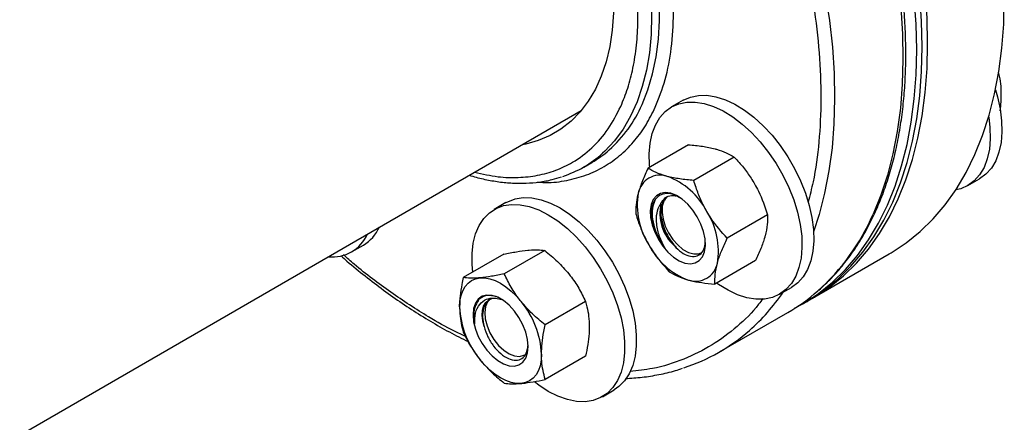
# Model space of a CAD drawing. Extents: x 0.4 to 10.6, y 0.4 to 8.1.
# Drawn here: x 4.4 to 4.8, y 5.3 to 5.5 of the extents above; entities that cross this region are included whole.
import ezdxf

# ---------------------------------------------------------------- set-up
doc = ezdxf.new("R2010")
doc.units = 0
doc.linetypes.add('SLD-SOLID', pattern=[0])
doc.layers.get('0').update_dxf_attribs({"linetype": 'CONTINUOUS'})

msp = doc.modelspace()

# ---------------------------------------------------------------- linework, layer by layer
at = {"color": 7, "linetype": 'SLD-SOLID'}
for p, q in [((4.757264261110824, 5.475315384411064), (4.757929648339939, 5.472615130087136)), ((4.757929648339939, 5.472615130087136), (4.758248773151516, 5.469640298906695)), ((4.629772963198858, 5.464038275398802), (4.625035347764909, 5.461303308224196)), ((3.751172315536157, 4.976429480360104), (4.588487710454557, 5.459801368986552)), ((4.631896698958897, 5.445996655214318), (4.615522196207413, 5.436543855984375)), ((4.650381272425959, 5.441045194838332), (4.634006769674476, 5.43159239560839)), ((4.589471055683286, 5.436985853081103), (4.592742120517509, 5.438874198615336)), ((4.74498103884056, 5.42951292145369), (4.749718654274511, 5.432247888628297)), ((4.558019819630403, 5.422602601671357), (4.553282204196454, 5.41986763449675)), ((4.663912919360094, 5.417607694907121), (4.64753841660861, 5.408154895677179)), ((4.495554379971866, 5.402668207496506), (4.500291995405815, 5.405403174671112)), ((4.557102387140511, 5.401739906089831), (4.540727884389026, 5.392287106859889)), ((4.573675202324576, 5.403221765503151), (4.557300699573092, 5.393768966273209)), ((4.68208408600398, 5.383933114613435), (4.713108396028539, 5.401843067566546)), ((4.658959992827158, 5.399121655351891), (4.642585490075674, 5.389668856121949)), ((4.668781792317737, 5.385524032765887), (4.673519407751686, 5.388258999940494)), ((4.5539078909461, 5.383885803648373), (4.556176834513538, 5.383345018215153)), ((4.59024801750863, 5.382605340968985), (4.573873514757147, 5.373152541739043)), ((4.677664668621563, 5.38138183926399), (4.679874377312771, 5.382657476938713)), ((4.644430649904965, 5.362196248635676), (4.672096898690122, 5.378167634098848)), ((4.590248017508634, 5.360507057021488), (4.573873514757151, 5.351054257791546)), ((4.597028648749281, 5.344088359038441), (4.601766264183231, 5.346823326213046))]:
    msp.add_line(p, q, dxfattribs=at)
at = {"color": 7, "linetype": 'SLD-SOLID', "flags": 128}
for points in [[(4.726482545658187, 5.48567255839431), (4.726236662672661, 5.496024792474271), (4.725499773726302, 5.506628918844263), (4.724274156500613, 5.517452160757373), (4.722563599308202, 5.528461064193103), (4.720373389383322, 5.53962160126183), (4.717710296539335, 5.550899275383055), (4.714582552243606, 5.56225922791237), (4.710999824174509, 5.573666345887517), (4.706973186339189, 5.585085370560551), (4.702515084844438, 5.596481006380608), (4.697639299426491, 5.60781803009042), (4.692360900858657, 5.619061399599402), (4.686696204368414, 5.630176362296734), (4.680662719207985, 5.641128562469688), (4.674279094534235, 5.651884147495177), (4.667565061765201, 5.662409872476264), (4.660541373591403, 5.672673203000238), (4.653229739830479, 5.682642415700615), (4.64565276032337, 5.692286696312252), (4.637833855079513, 5.70157623491647), (4.629797191886933, 5.710482318081803), (4.621567611610997, 5.718977417615577), (4.613170551412719, 5.727035275651966), (4.604631966123956, 5.734630985813557), (4.595978248022511, 5.74174107019553), (4.587236145255107, 5.748343551934528), (4.578432679160413, 5.754418023137864), (4.569595060747618, 5.759945707963166), (4.560750606588775, 5.764909520653414), (4.551926654384833, 5.76929411834805), (4.543150478466374, 5.77308594850687), (4.53444920549022, 5.776273290800153), (4.525849730592491, 5.778846293335531), (4.517378634257279, 5.78079700310962), (4.509062100157897, 5.782119390590298), (4.500925834224647, 5.782809368353645), (4.492994985189258, 5.782864803717936), (4.485294066851598, 5.782285525335637), (4.477846882308928, 5.781073323723032), (4.470676450381888, 5.779231945725835), (4.463804934464645, 5.776767082937909), (4.457253574019108, 5.77368635410888), (4.454892662469656, 5.772379465010019)], [(4.728692254349395, 5.486948196069034), (4.728446371363868, 5.497300430148994), (4.727709482417509, 5.507904556518986), (4.72648386519182, 5.518727798432097), (4.724773307999409, 5.529736701867828), (4.722583098074529, 5.540897238936553), (4.719920005230541, 5.55217491305778), (4.716792260934813, 5.563534865587093), (4.713209532865717, 5.574941983562241), (4.709182895030397, 5.586361008235275), (4.704724793535645, 5.59775664405533), (4.699849008117699, 5.609093667765143), (4.694570609549864, 5.620337037274126), (4.688905913059621, 5.631451999971456), (4.682872427899192, 5.642404200144412), (4.676488803225443, 5.653159785169901), (4.669774770456407, 5.663685510150988), (4.66275108228261, 5.673948840674961), (4.655439448521687, 5.683918053375338), (4.647862469014576, 5.693562333986976), (4.640043563770719, 5.702851872591193), (4.63200690057814, 5.711757955756527), (4.623777320302204, 5.720253055290301), (4.615380260103926, 5.728310913326689), (4.606841674815163, 5.73590662348828), (4.598187956713717, 5.743016707870254), (4.589445853946315, 5.74961918960925), (4.580642387851619, 5.755693660812587), (4.571804769438825, 5.761221345637888), (4.562960315279982, 5.766185158328136), (4.55413636307604, 5.770569756022772), (4.545360187157581, 5.774361586181591), (4.536658914181427, 5.777548928474875), (4.528059439283698, 5.780121931010253), (4.519588342948485, 5.782072640784342), (4.511271808849105, 5.783395028265019), (4.503135542915855, 5.784085006028367), (4.495204693880465, 5.784140441392658), (4.487503775542805, 5.78356116301036), (4.480056591000135, 5.782348961397753), (4.472886159073096, 5.780507583400555), (4.466014643155853, 5.778042720612631), (4.459463282710315, 5.774961991783601), (4.456002940969524, 5.773007887915575)], [(4.724272836966978, 5.484396920719588), (4.724026953981453, 5.494749154799549), (4.723290065035094, 5.50535328116954), (4.722064447809405, 5.516176523082651), (4.720353890616994, 5.527185426518381), (4.718163680692114, 5.538345963587107), (4.715500587848126, 5.549623637708333), (4.712372843552398, 5.560983590237647), (4.708790115483302, 5.572390708212795), (4.704763477647981, 5.583809732885829), (4.70030537615323, 5.595205368705884), (4.695429590735284, 5.606542392415697), (4.690151192167448, 5.617785761924679), (4.684486495677207, 5.62890072462201), (4.678453010516777, 5.639852924794965), (4.672069385843027, 5.650608509820454), (4.665355353073992, 5.661134234801541), (4.658331664900196, 5.671397565325515), (4.651020031139272, 5.681366778025892), (4.643443051632162, 5.691011058637529), (4.635624146388305, 5.700300597241747), (4.627587483195725, 5.709206680407081), (4.619357902919789, 5.717701779940855), (4.610960842721512, 5.725759637977244), (4.602422257432749, 5.733355348138833), (4.593768539331302, 5.740465432520808), (4.5850264365639, 5.747067914259805), (4.576222970469205, 5.753142385463142), (4.56738535205641, 5.758670070288443), (4.558540897897568, 5.763633882978692), (4.549716945693625, 5.768018480673327), (4.540940769775166, 5.771810310832146), (4.532239496799012, 5.77499765312543), (4.523640021901283, 5.777570655660808), (4.515168925566071, 5.779521365434896), (4.50685239146669, 5.780843752915574), (4.49871612553344, 5.781533730678922), (4.49078527649805, 5.781589166043213), (4.483084358160389, 5.781009887660915), (4.47563717361772, 5.779797686048308), (4.468466741690681, 5.77795630805111), (4.461595225773437, 5.775491445263187), (4.455043865327901, 5.772410716434156), (4.449933510202354, 5.769437064051329)], [(4.452146435051976, 5.640893809793657), (4.454391253835154, 5.64337886245325), (4.458278564337784, 5.646868855928293), (4.462538981729751, 5.649778359149257), (4.467146883359558, 5.652089874021424), (4.472074556764618, 5.653789498822373), (4.477292366337261, 5.654867011808564), (4.482768931556767, 5.655315932690113), (4.488471315715509, 5.655133561604019), (4.494365224004188, 5.654320995351449), (4.500415209764853, 5.652883120801459), (4.506584887671272, 5.650828585500775), (4.512837152554563, 5.648169745666445), (4.51913440255805, 5.644922591874082), (4.52543876527925, 5.641106652888669), (4.531712325538956, 5.636744878216262), (4.537917353407595, 5.631863500082968), (4.544016531117451, 5.626491875671246), (4.549973177496122, 5.620662310562356), (4.555751468571401, 5.614409864446795), (4.561316653020863, 5.607772140271194), (4.566635261170403, 5.600789058089767), (4.571675306284801, 5.593502614980414), (4.576406476939703, 5.585956632469351), (4.580800319318101, 5.578196492983291), (4.584830408334932, 5.570268866914197), (4.588472506560652, 5.562221431938048), (4.591704709987984, 5.554102586275687), (4.594507579765201, 5.545961157620226), (4.596864259103667, 5.537846109481557), (4.598760574656542, 5.529806246714036), (4.600185121758961, 5.521889921998355), (4.601129333017033, 5.514144745042822), (4.601587529833151, 5.506617296252981), (4.60155695655775, 5.499352846591566), (4.601037797062105, 5.492395085313607), (4.60003317363251, 5.485785857214113), (4.598549128192478, 5.479564910968543), (4.596594585965907, 5.473769660079602), (4.594181301799725, 5.468434957868033), (4.591323789468867, 5.463592887860639), (4.588039234388718, 5.459272570836185), (4.584347390260003, 5.455499989689604), (4.580270460267714, 5.452297833167807), (4.575832963548532, 5.4496853594169), (4.571061587729863, 5.447678280161413), (4.565985028427301, 5.446288666212153), (4.564637292473532, 5.446032815758)], [(4.713108396028538, 5.401843067566547), (4.713896737923754, 5.402304590505955), (4.719930223084183, 5.406290676990579), (4.725594919574425, 5.410865320334887), (4.73087331814226, 5.416014380578468), (4.735749103560206, 5.421721942271189), (4.740207205054958, 5.427970363666943), (4.744233842890277, 5.43474033125328), (4.747816570959373, 5.442010919448361), (4.750944315255102, 5.449759655280736), (4.753607408099088, 5.457962587852008), (4.755797618023969, 5.466594362367693), (4.75750817521638, 5.475628298507425), (4.758733792442069, 5.485036472892315), (4.759470681388428, 5.494789805394497), (4.759716564373954, 5.504858149022144)], [(4.674846342265893, 5.379834397382633), (4.678453010516779, 5.381843362203398), (4.684486495677207, 5.385829448688021), (4.69015119216745, 5.39040409203233), (4.695429590735285, 5.395553152275911), (4.700305376153231, 5.401260713968632), (4.704763477647982, 5.407509135364386), (4.708790115483303, 5.414279102950723), (4.712372843552398, 5.421549691145804), (4.715500587848127, 5.429298426978179), (4.718163680692114, 5.437501359549452), (4.720353890616994, 5.446133134065135), (4.722064447809405, 5.455167070204868), (4.723290065035093, 5.464575244589758), (4.724026953981453, 5.474328577091939), (4.724272836966978, 5.484396920719588)], [(4.679874377312771, 5.382657476938713), (4.680662719207986, 5.383118999878122), (4.686696204368415, 5.387105086362744), (4.692360900858658, 5.391679729707054), (4.697639299426493, 5.396828789950634), (4.702515084844439, 5.402536351643355), (4.706973186339191, 5.408784773039109), (4.710999824174509, 5.415554740625446), (4.714582552243606, 5.422825328820527), (4.717710296539335, 5.430574064652903), (4.720373389383322, 5.438776997224175), (4.722563599308201, 5.447408771739858), (4.724274156500613, 5.456442707879592), (4.725499773726302, 5.465850882264481), (4.726236662672661, 5.475604214766662), (4.726482545658187, 5.48567255839431)], [(4.680973807500667, 5.383304691705911), (4.682872427899194, 5.384394637552845), (4.688905913059624, 5.388380724037468), (4.694570609549865, 5.392955367381776), (4.6998490081177, 5.398104427625358), (4.704724793535646, 5.403811989318077), (4.709182895030398, 5.410060410713832), (4.713209532865718, 5.41683037830017), (4.716792260934813, 5.424100966495251), (4.719920005230542, 5.431849702327625), (4.722583098074529, 5.440052634898898), (4.724773307999409, 5.448684409414581), (4.72648386519182, 5.457718345554315), (4.727709482417509, 5.467126519939204), (4.728446371363868, 5.476879852441386), (4.728692254349395, 5.486948196069034)], [(4.756147621610836, 5.46822280676586), (4.756952445773778, 5.46543536343734), (4.758036316508619, 5.460501574812916), (4.75864405895957, 5.455719750900586), (4.758766088665131, 5.451165303919973), (4.758400481143947, 5.446910060220657), (4.757553002245032, 5.443021127537732), (4.75623701721688, 5.439559836662746), (4.754473279929517, 5.436580774220472), (4.75228960557357, 5.43413092180523), (4.749720431998097, 5.43224891505308), (4.749718654274511, 5.432247888628297)], [(4.629771185475272, 5.464037248974019), (4.632685340868237, 5.465321729692341), (4.635898520107315, 5.465988427348592), (4.639360049436444, 5.466026827722471), (4.643015338470288, 5.465436325217141), (4.646806741117219, 5.46422623240986), (4.65067446469262, 5.462415633187073), (4.654557512885241, 5.460033081780123), (4.658394647705464, 5.457116152447965), (4.662125355244982, 5.453710846908656), (4.665690800017278, 5.449870868864783), (4.6690347528284, 5.445656777063988), (4.672104477544938, 5.441135030251347), (4.674851562774346, 5.436376939075257), (4.677232685341527, 5.431457541475908), (4.679210293521182, 5.426454419292147), (4.680753199250954, 5.421446474749537), (4.681837069985796, 5.416512686125112), (4.682444812436747, 5.411730862212784), (4.682566842142307, 5.40717641523217), (4.682201234621123, 5.402921171532853), (4.681353755722208, 5.399032238849928), (4.680037770694057, 5.395570947974942), (4.678274033406693, 5.392591885532669), (4.676090359050747, 5.390142033117427), (4.673521185475273, 5.388260026365276), (4.673519407751686, 5.388258999940494)], [(4.616189126128643, 5.436928866432723), (4.616109943079842, 5.437831445951914), (4.615987913374281, 5.442385892932527), (4.616353520895465, 5.446641136631843), (4.61720099979438, 5.450530069314768), (4.618516984822532, 5.453991360189754), (4.620280722109895, 5.456970422632028), (4.622464396465841, 5.45942027504727), (4.625033570041315, 5.46130228179942)], [(4.625033570041315, 5.46130228179942), (4.62794772543428, 5.462586762517741), (4.631160904673357, 5.463253460173993), (4.634622434002487, 5.463291860547872), (4.63827772303633, 5.462701358042541), (4.64206912568326, 5.461491265235261), (4.645936849258661, 5.459680666012473), (4.649819897451283, 5.457298114605524), (4.653657032271506, 5.454381185273366), (4.657387739811024, 5.450975879734057), (4.660953184583319, 5.447135901690183), (4.664297137394443, 5.442921809889389), (4.66736686211098, 5.438400063076748), (4.670113947340388, 5.433641971900657), (4.672495069907568, 5.428722574301308), (4.674472678087224, 5.423719452117548), (4.676015583816995, 5.418711507574938), (4.677099454551837, 5.413777718950513), (4.677707197002788, 5.408995895038183), (4.677829226708349, 5.404441448057571), (4.677463619187165, 5.400186204358254), (4.67661614028825, 5.396297271675329), (4.675300155260098, 5.392835980800343), (4.673536417972736, 5.38985691835807), (4.671352743616788, 5.387407065942828), (4.668783570041315, 5.385525059190677), (4.66586941464835, 5.384240578472356), (4.662656235409273, 5.383573880816104), (4.659194706080143, 5.383535480442226), (4.655539417046299, 5.384125982947555), (4.651748014399368, 5.385336075754838), (4.647880290823968, 5.387146674977624), (4.643997242631347, 5.389529226384574), (4.643250220545003, 5.390052596853741)], [(4.753391016006851, 5.45722006682116), (4.753906443525612, 5.452984783725987), (4.754028473231173, 5.448430336745374), (4.753662865709989, 5.444175093046058), (4.752815386811074, 5.440286160363133), (4.751499401782922, 5.436824869488147), (4.749735664495559, 5.433845807045873), (4.747551990139612, 5.431395954630631), (4.744982816564139, 5.429513947878481), (4.742068661171174, 5.428229467160159), (4.740051424289353, 5.427732138945082)], [(4.558019819630403, 5.422602601671357), (4.558715946253651, 5.42297966881617), (4.561709363379054, 5.424111226578757), (4.564989547977242, 5.424621450204183), (4.568504769577617, 5.424502293161086), (4.572199591035646, 5.423755634627213), (4.576015742809759, 5.422393249853676), (4.579893041906818, 5.420436624462204)], [(4.635461118993248, 5.416806677887674), (4.633648854732711, 5.419547539876129), (4.631571073518144, 5.42196954480811), (4.629318584358924, 5.423966839446022), (4.626989831839951, 5.425452132430102), (4.624686593620899, 5.426360509329723), (4.622509532264103, 5.426652269715493), (4.620553795797555, 5.426314662258532), (4.618904859289508, 5.42536244202473), (4.617634789177838, 5.423837225607566), (4.616799093620899, 5.421805672283268), (4.616434296524639, 5.419356570680582), (4.616556341272659, 5.416596958291641), (4.617159893923832, 5.413647443419928), (4.618218576331135, 5.410636934018682), (4.619686118993249, 5.407697003794764), (4.621498383253786, 5.404956141806309), (4.623576164468353, 5.402534136874327), (4.625828653627573, 5.400536842236416), (4.628157406146546, 5.399051549252335), (4.630460644365598, 5.398143172352714), (4.632637705722394, 5.397851411966945), (4.634593442188942, 5.398189019423905), (4.63624237869699, 5.399141239657706), (4.637512448808659, 5.400666456074871), (4.638348144365598, 5.40269800939917), (4.638712941461857, 5.405147111001855), (4.638590896713838, 5.407906723390798), (4.637987344062664, 5.410856238262509), (4.636928661655362, 5.413866747663755), (4.635461118993248, 5.416806677887674)], [(4.544543875972327, 5.394490031910348), (4.544280549770741, 5.397558576496357), (4.544280549770741, 5.402044790903438), (4.544767465020091, 5.406214539979673), (4.54573361657444, 5.410002064291246), (4.547163767646623, 5.413347632317204), (4.549035363899903, 5.416198482451233), (4.551318889143328, 5.418509655083703), (4.553978330819697, 5.420244701641574), (4.5569717479451, 5.421376259404162), (4.560251932543288, 5.421886483029589), (4.563767154143662, 5.42176732598649), (4.567461975601692, 5.421020667452617), (4.571278127375805, 5.41965828267908), (4.575155426472863, 5.417701657287608)], [(4.579893041906818, 5.420436624462204), (4.583770341003877, 5.41791661560405), (4.587586492777989, 5.41487296532429), (4.591281314236019, 5.411353673806023), (4.594796535836393, 5.407414242378814), (4.598076720434581, 5.403116798229573), (4.601070137559984, 5.398529114619702), (4.603729579236353, 5.39372354206028), (4.606013104479777, 5.388775867301277), (4.607884700733058, 5.38376411812924), (4.609314851805241, 5.378767332822487), (4.61028100335959, 5.373864313670238), (4.610767918608939, 5.36913238421345), (4.610767918608939, 5.36464616980637), (4.61028100335959, 5.360476420730135), (4.609314851805241, 5.356688896418563), (4.607884700733058, 5.353343328392605), (4.606013104479777, 5.350492478258576), (4.603729579236353, 5.348181305626105), (4.601766264183231, 5.346823326213046)], [(4.621879178200761, 5.423229809070248), (4.621280882233799, 5.421135376798453), (4.621185966157626, 5.418656784974964), (4.621599546922473, 5.415927655126541), (4.62249932828226, 5.413095115349723), (4.623836802790978, 5.410311868597054), (4.625539866851671, 5.407727960421388), (4.627516707840005, 5.405482689981294), (4.629660753746613, 5.403697100387364), (4.631856418501703, 5.402467453236788), (4.633985333250003, 5.401860039125738), (4.635932727646382, 5.401907603906163), (4.637338359253296, 5.402445394731374)], [(4.575155426472863, 5.417701657287608), (4.579032725569922, 5.415181648429455), (4.582848877344035, 5.412137998149695), (4.586543698802065, 5.408618706631428), (4.590058920402438, 5.404679275204217), (4.593339105000627, 5.400381831054978), (4.59633252212603, 5.395794147445107), (4.598991963802399, 5.390988574885685), (4.601275489045823, 5.386040900126681), (4.603147085299104, 5.381029150954645), (4.604577236371287, 5.376032365647891), (4.605543387925635, 5.371129346495644), (4.606030303174985, 5.366397417038855), (4.606030303174984, 5.361911202631775), (4.605543387925635, 5.35774145355554), (4.604577236371287, 5.353953929243968), (4.603147085299104, 5.350608361218009), (4.601275489045823, 5.347757511083981), (4.598991963802399, 5.345446338451509), (4.596332522126029, 5.343711291893639), (4.593339105000627, 5.342579734131051), (4.590058920402438, 5.342069510505624), (4.586543698802064, 5.342188667548722), (4.582848877344035, 5.342935326082594), (4.579032725569922, 5.344297710856131), (4.575155426472863, 5.346254336247604), (4.571278127375803, 5.348774345105757), (4.569575858733613, 5.350061188947295)], [(4.539247660240733, 5.380383449674196), (4.539389442972058, 5.382799568127672), (4.539812365224193, 5.385010647267375), (4.540509190680146, 5.386978854916195), (4.541467996463171, 5.388670514495573), (4.542672377140489, 5.390056681241088), (4.544101725424793, 5.391113637455406), (4.545731584770647, 5.391823298324655), (4.547534067832766, 5.392173521354605)], [(4.547534067832766, 5.392173521354605), (4.549478333626207, 5.392158314132121), (4.551531115224196, 5.391777936856995), (4.553657288964453, 5.391038897889859), (4.555820475424795, 5.389953842392345), (4.557983661885137, 5.388541335964849), (4.560109835625394, 5.386825546983965), (4.562162617223382, 5.384835833074863), (4.564106883016826, 5.382606238794184)], [(4.566975084898012, 5.364376748131774), (4.566731329918145, 5.367195561093861), (4.56601071824083, 5.370172611912612), (4.564844744054243, 5.373177789181775), (4.563284366025305, 5.376079752234246), (4.561397780161403, 5.378751671359471), (4.559267439317634, 5.381076770870383), (4.55698644961138, 5.382953432761292), (4.554654501238208, 5.384299637902341), (4.552373511531954, 5.385056550669061), (4.550243170688185, 5.385191090341472), (4.548356584824284, 5.384697376890299), (4.546796206795345, 5.383596987962456), (4.545630232608759, 5.381938015834342), (4.544909620931444, 5.37979296554859), (4.544665865951576, 5.377255586095777), (4.544909620931444, 5.374436773133691), (4.545630232608759, 5.371459722314939), (4.546796206795345, 5.368454545045776), (4.548356584824284, 5.365552581993305), (4.550243170688185, 5.362880662868081), (4.552373511531954, 5.360555563357169), (4.554654501238208, 5.358678901466259), (4.55698644961138, 5.357332696325209), (4.559267439317635, 5.356575783558491), (4.561397780161403, 5.35644124388608), (4.563284366025305, 5.356934957337254), (4.564844744054244, 5.358035346265096), (4.56601071824083, 5.359694318393209), (4.566731329918145, 5.361839368678962), (4.566975084898012, 5.364376748131774)], [(4.549158268533989, 5.372431173037026), (4.548584226908791, 5.374766021302997), (4.548360197257275, 5.37698971060161), (4.548494813470082, 5.379016542052844), (4.548982887565837, 5.380768403491719), (4.549805609631032, 5.382177779837173), (4.550931272736287, 5.38319035505935), (4.552316494891384, 5.383767105467965), (4.553907890946097, 5.383885803648377)], [(4.551202643876487, 5.383398835413154), (4.550474426378953, 5.38245666163254), (4.549694261608257, 5.380536719282356), (4.549408499433393, 5.378187493619868), (4.549632545367175, 5.375535632008615), (4.550354321035321, 5.37272409699447), (4.551534915324738, 5.369904459157783), (4.553110682091696, 5.367228725904166), (4.554996671341917, 5.36484114670591), (4.557091208906751, 5.362870436575593), (4.559281377723928, 5.361422837006442), (4.561449105225609, 5.360576388465925), (4.563477528661083, 5.360376723213958), (4.565257295197907, 5.360834605255955), (4.565904442655279, 5.361216479371093)], [(4.572393290608852, 5.361248884553359), (4.572251507877526, 5.358832766099882), (4.571828585625392, 5.356621686960181), (4.571131760169439, 5.354653479311359), (4.570172954386413, 5.352961819731983), (4.568968573709096, 5.351575652986468), (4.567539225424793, 5.35051869677215), (4.565909366078937, 5.349809035902901), (4.564106883016822, 5.349458812872944)], [(4.564106883016822, 5.349458812872944), (4.562162617223381, 5.349474020095426), (4.560109835625392, 5.349854397370555), (4.557983661885135, 5.35059343633769), (4.555820475424794, 5.351678491835204), (4.553657288964452, 5.353090998262701), (4.551531115224194, 5.354806787243585), (4.549478333626205, 5.356796501152686), (4.547534067832764, 5.359026095433366)]]:
    msp.add_lwpolyline(points, dxfattribs=at)
at = {"color": 8, "linetype": 'SLD-SOLID', "flags": 128}
for points in [[(4.462158032490723, 5.774510881942376), (4.46333859191227, 5.774875523950795), (4.470526979421861, 5.776677725067207), (4.477990705206709, 5.777850458495655), (4.485706699318138, 5.778390099384319), (4.493651112060537, 5.778294979734137), (4.501799387709394, 5.777565393554497), (4.510126340411638, 5.77620359595447), (4.518606232033664, 5.774213796172398), (4.527212851716432, 5.771602144565373), (4.535919596891728, 5.768376713598846), (4.544699555509177, 5.764547472895092), (4.553525589219852, 5.760126258417684), (4.562370417259353, 5.755126735887198), (4.571206700771087, 5.749564358541269), (4.580007127309105, 5.743456319369503), (4.58874449525931, 5.736821497970946), (4.597391797918088, 5.72968040219831), (4.605922306968474, 5.722055104769393), (4.614309655095861, 5.713969175041557), (4.622527917487844, 5.705447606160207), (4.630551691966339, 5.696516737806402), (4.638356177504257, 5.687204174782417), (4.645917250884058, 5.67753870168688), (4.653211541261232, 5.667550193943219), (4.660216502402243, 5.657269525456456), (4.666910482373639, 5.646728473183719), (4.673272790466949, 5.635959618913503), (4.679283761152462, 5.624996248557218), (4.684924814864265, 5.613872249264348), (4.690178515428612, 5.602622004679219), (4.695028623958135, 5.591280288663119), (4.699460149045318, 5.579882157810284), (4.703459393100075, 5.568462843089981), (4.707013994688222, 5.557057640949598), (4.710112966739955, 5.545701804215341), (4.712746730510259, 5.534430433127782), (4.714907145186252, 5.523278366849017), (4.716587533049981, 5.512280075776812), (4.717782700118857, 5.501469554998589), (4.718488952199962, 5.490880219214543), (4.718704106308589, 5.480544799454735), (4.718427497415717, 5.470495241909344), (4.717659980503581, 5.460762609184825), (4.716403927922975, 5.451376984291175), (4.71466322206044, 5.442367377657073), (4.712443243338044, 5.433761637460304), (4.709750853582796, 5.425586363550641), (4.706594374817135, 5.417866825231235)], [(4.682325670655783, 5.530206644346984), (4.682446717954798, 5.529730418752168), (4.685080481725102, 5.51845904766461), (4.687240896401096, 5.507306981385844), (4.688921284264824, 5.496308690313641), (4.6901164513337, 5.485498169535416), (4.690822703414805, 5.47490883375137), (4.691037857523432, 5.464573413991563), (4.69076124863056, 5.454523856446172), (4.689993731718425, 5.444791223721653), (4.688737679137818, 5.435405598828003), (4.686996973275283, 5.4263959921939), (4.684776994552887, 5.417790251997131), (4.682508980585898, 5.410786748459991)], [(4.613929350613746, 5.526886633749874), (4.614683453407666, 5.52286490722634), (4.615930640485452, 5.514451811561454), (4.616693856580767, 5.506234238549849), (4.616969122638287, 5.498255030812178), (4.616755003548246, 5.490555788242926), (4.616052615628433, 5.483176651127823), (4.614865620804234, 5.476156090870982), (4.613200207517039, 5.469530709422811), (4.611065058460582, 5.46333504845439), (4.608471305313394, 5.457601409273196), (4.605432470703381, 5.452359684419039), (4.601964397707112, 5.447637201818201), (4.598085167251346, 5.443458582308284), (4.597098634886797, 5.442542243695258)], [(4.613095782340041, 5.462296895045698), (4.615461775843937, 5.468265436039896), (4.617363296625927, 5.474680139022641), (4.618790431037126, 5.481507560702817), (4.619735738659529, 5.488712106065125), (4.620194291096904, 5.496256213946012), (4.620163697669168, 5.504100552860177), (4.619644117876288, 5.512204226056731), (4.619056442186785, 5.517504647194868)]]:
    msp.add_lwpolyline(points, dxfattribs=at)
at = {"color": 8, "linetype": 'SLD-SOLID'}
for centre, radius, start, end in [((4.564436868411938, 5.483515869783825), 0.05308422358478884, 311.7295960237431, 336.4391491912307), ((4.62459606255459, 5.453478950641943), 0.08939768839390569, 311.8483239839787, 336.5245418725031), ((4.601693572921402, 5.433127275124153), 0.08295892030918463, 311.4158124304915, 325.672231367562)]:
    msp.add_arc(centre, radius, start, end, dxfattribs=at)
at = {"color": 7, "linetype": 'SLD-SOLID'}
for centre, radius, start, end in [((4.567144256769637, 5.475662309061319), 0.04465650566533277, 288.1247301738086, 312.1267531053527), ((4.57030253653679, 5.477686813313102), 0.04483251040154938, 300.0344323246167, 311.0936485671392), ((4.620374061414484, 5.424722946975356), 0.008975556656973041, 71.0807134527354, 168.9300383020444), ((4.613091267189311, 5.405594285457325), 0.02944017999780398, 27.12956320629534, 69.74327230623098), ((4.640586097984637, 5.421464993470932), 0.02944500332739268, 170.2602057456603, 212.869109564574), ((4.638067393344982, 5.418316390963068), 0.01776035318816337, 167.325728216891, 227.5250811409567), ((4.614561140001803, 5.403038688211484), 0.02944500332744829, 350.2602057457179, 32.86910956455417), ((4.491856110290791, 5.419480304276494), 0.0164112685554959, 300.9326438627135, 335.3093438628886), ((4.487592965110828, 5.416459276827051), 0.01586080339462276, 264.4623483626322, 335.5322751046772), ((4.642055970797196, 5.418909396225131), 0.02944017999782536, 207.1295632063158, 249.7432723062271), ((4.634773176572014, 5.399780734707081), 0.008975556656974254, 251.0807134527308, 348.9300383020352), ((4.634231992173783, 5.443718854333212), 0.07570147699817507, 300.0123829415879, 311.3439584142604), ((4.575183587296444, 5.382039983199249), 0.03597408729451083, 182.6392873612127, 219.772072379088), ((4.536457363553151, 5.359592351028311), 0.03597408729450048, 2.639287361204143, 39.77207237908065), ((4.606551268917142, 5.427809027666658), 0.07575726010479007, 288.0151067542036, 311.3214222979122)]:
    msp.add_arc(centre, radius, start, end, dxfattribs=at)
for points, knots in [([(4.604468858200211, 5.461516439105923), (4.605464454830689, 5.463937505327746), (4.607455692221022, 5.46877974508407), (4.609563380697351, 5.47708985462554), (4.610970479674515, 5.486162520950426), (4.611539078407935, 5.496142171582482), (4.611228114698576, 5.506813544216974), (4.609976008603637, 5.518145084672486), (4.607769081838856, 5.529934567595491), (4.604619113595263, 5.542004289145889), (4.600569211492809, 5.554163055043419), (4.595690746424757, 5.56621700146163), (4.590079887769816, 5.577979694924108), (4.583875721651541, 5.5892348581068), (4.577160463072654, 5.599932411408033), (4.570117415292003, 5.609852085467448), (4.562776580184604, 5.619059187318342), (4.555222470905177, 5.627507218035293), (4.547377977342283, 5.635314077364884), (4.539144549801631, 5.642547347607707), (4.530579611184202, 5.649103536257018), (4.521654490004101, 5.654916104572234), (4.51256840803044, 5.659801297300905), (4.503381588362094, 5.663659125329193), (4.494275405535215, 5.666367460643322), (4.485398026441286, 5.667854813517087), (4.476893399062238, 5.668087755926293), (4.468893842561587, 5.667072300459933), (4.461512336899585, 5.664854454647179), (4.454868055166754, 5.661525359363195), (4.448958157747241, 5.657184035247915), (4.44390023158324, 5.651965358056117), (4.439556728135653, 5.646015101235789), (4.43729578433726, 5.641457560645092), (4.436165287386857, 5.639178739852296)], [0, 0, 0, 0, 0.02912358482587032, 0.05824846054159599, 0.0891199845502469, 0.119994060635707, 0.1519015029280767, 0.1843127524593405, 0.2170687944893441, 0.2499999947123022, 0.2829311949352605, 0.3156872369652641, 0.3480984864965279, 0.3800059287888977, 0.4108774526434981, 0.4417515285934307, 0.470874468935031, 0.4999999945519933, 0.529122934912616, 0.5582484605408473, 0.5891199845491126, 0.6199940606349506, 0.6519015029273203, 0.6843127524585839, 0.7170687944885874, 0.7499999947115457, 0.7829311949345039, 0.8156872369645078, 0.8480984864957714, 0.8800059287881412, 0.9108774526425699, 0.9417515285926756, 0.9708751189045771, 1, 1, 1, 1]), ([(4.684648571156329, 5.387194352086376), (4.686360001123764, 5.38876738935317), (4.689879528694903, 5.392002314612314), (4.694568237893374, 5.397397427202936), (4.698854711867077, 5.403148130378508), (4.702647640140905, 5.409142879389386), (4.706084525762279, 5.415539015140125), (4.709154104063612, 5.422322865504392), (4.711849438511616, 5.429475385018916), (4.714164052439411, 5.436977788020017), (4.716092939672857, 5.444810212480265), (4.717632236458552, 5.452952237081007), (4.718779231436458, 5.461382843688483), (4.719532283539578, 5.470080441354632), (4.719890791158967, 5.479022827374273), (4.719855181845512, 5.488187272070573), (4.719426896313809, 5.497550519226657), (4.718608388811631, 5.507088766709544), (4.717403175135575, 5.516777469932717), (4.715815919138818, 5.526591216731505), (4.713852575151763, 5.536503503786533), (4.711520628412861, 5.546486339438657), (4.708829522228232, 5.55650950399203), (4.705791472868956, 5.566539091930066), (4.702423161209434, 5.57653440521803), (4.698749698232941, 5.586440584739241), (4.69481546727545, 5.596168048605121), (4.690723087150497, 5.605518053684118), (4.686737799820299, 5.613999655113117), (4.68308929144305, 5.621317858121883), (4.679518418160852, 5.628143137424998), (4.67639838631392, 5.633847822473558), (4.674288482708985, 5.637531924079701), (4.673556160395416, 5.638810631697114)], [0, 0, 0, 0, 0.03529690556266356, 0.07258750557578951, 0.1065292321321644, 0.1405266318395816, 0.1745731103043183, 0.2086611056794939, 0.2427815029018099, 0.2769248801641981, 0.3110823476678289, 0.3452459934681539, 0.3794090167082397, 0.4135656450452978, 0.4477104866780742, 0.4818383391932164, 0.51594537735632, 0.5500273898456622, 0.5840793790872236, 0.6180949299630849, 0.6520652933916246, 0.685977939091414, 0.7198140911676432, 0.7535442098717804, 0.7871190077700085, 0.8204497471392487, 0.8533591540258705, 0.8854351849996173, 0.9154505813734757, 0.9401579504382778, 0.9609354010064066, 0.9864411447770558, 1, 1, 1, 1]), ([(4.758248773151516, 5.469640298906695), (4.758298303384389, 5.468750517822014), (4.758476359441917, 5.465551846973702), (4.758170627314219, 5.46216133437043), (4.75794994134385, 5.459713967881537)], [0, 0, 0, 0, 0.2781721305121084, 1, 1, 1, 1]), ([(4.631896698958897, 5.445996655214318), (4.633811406667097, 5.445833421053484), (4.63767592767462, 5.445503959882472), (4.640961500324702, 5.444753884698922), (4.64261920984072, 5.444375440238267)], [0, 0, 0, 0, 0.4954579634766295, 1, 1, 1, 1]), ([(4.64261920984072, 5.444375440238267), (4.642836540039352, 5.444315729936032), (4.644482176592549, 5.443863600151126), (4.64728685968176, 5.44283907546295), (4.649343519633571, 5.441646796751618), (4.650381272425959, 5.441045194838332)], [0, 0, 0, 0, 0.07009835807998886, 0.5307887311661965, 0.9999999999999999, 0.9999999999999999, 0.9999999999999999, 0.9999999999999999]), ([(4.650381272425959, 5.441045194838332), (4.651068582587901, 5.440297301704607), (4.652934993348905, 5.438266376119395), (4.655809613734752, 5.434718153438636), (4.657684062482701, 5.43169983446702), (4.658627320041314, 5.430180960084671)], [0, 0, 0, 0, 0.224553181038133, 0.6097807026791717, 1, 1, 1, 1]), ([(4.615522196207413, 5.436543855984375), (4.614706287974462, 5.434803913632329), (4.613059512076009, 5.431292127607465), (4.612066516701276, 5.428071342481481), (4.611565508792652, 5.426446320994816)], [0, 0, 0, 0, 0.4954579634771794, 1, 1, 1, 1]), ([(4.62328425879265, 5.433213610584441), (4.623066928594021, 5.433273320886677), (4.621421292040823, 5.433725450671591), (4.618616608951613, 5.434749975359763), (4.616559948999802, 5.43594225407109), (4.615522196207413, 5.436543855984375)], [0, 0, 0, 0, 0.07009835807956054, 0.5307887311657878, 0.9999999999999999, 0.9999999999999999, 0.9999999999999999, 0.9999999999999999]), ([(4.54320668195316, 5.433661187642101), (4.543408993618247, 5.433593794435195), (4.545535247618679, 5.43288550568812), (4.549534936866412, 5.431961385020961), (4.555183530558628, 5.430933206727832), (4.560742615497563, 5.430425178285623), (4.566204189276867, 5.430384868910298), (4.571538865310887, 5.430861901790536), (4.576343327547912, 5.431713265153727), (4.579258661733155, 5.432644643949625), (4.580525595993243, 5.433049398818421)], [0, 0, 0, 0, 0.01510355161049923, 0.1587352218116117, 0.3028636302248546, 0.4475666488709596, 0.5929679995009174, 0.7392526604000705, 0.886685464932819, 1, 1, 1, 1]), ([(4.634006769674476, 5.43159239560839), (4.632092061966276, 5.431755629769226), (4.628227540958751, 5.43208509094024), (4.624941968308669, 5.432835166123788), (4.62328425879265, 5.433213610584441)], [0, 0, 0, 0, 0.495457963476214, 0.9999999999999999, 0.9999999999999999, 0.9999999999999999, 0.9999999999999999]), ([(4.639292368993244, 5.419019130430845), (4.638459520903099, 5.420573607308372), (4.636781621733949, 5.423705337442748), (4.635143589155288, 5.427968529337846), (4.634310796598251, 5.430623241813083), (4.634006769674476, 5.43159239560839)], [0, 0, 0, 0, 0.3849038351581488, 0.7754473268969823, 0.9999999999999999, 0.9999999999999999, 0.9999999999999999, 0.9999999999999999]), ([(4.658627320041314, 5.430180960084671), (4.659165199329266, 5.429207941062047), (4.6613809683141, 5.425199633956203), (4.662821828712361, 5.420879280156653), (4.663912919360094, 5.417607694907121)], [0, 0, 0, 0, 0.2427506168889628, 1, 1, 1, 1]), ([(4.611565508792652, 5.426446320994816), (4.611508569477841, 5.426228226138024), (4.611077421766392, 5.424576799549982), (4.610562577008149, 5.42163520791945), (4.610567025199111, 5.419257542618063), (4.610569269674475, 5.418057816429147)], [0, 0, 0, 0, 0.0700983580793459, 0.5307887311648282, 1, 1, 1, 1]), ([(4.628282667498553, 5.424555811194672), (4.627704898128013, 5.424923745647777), (4.625920450996077, 5.42606011530159), (4.622989827196968, 5.426467746342801), (4.619969838024696, 5.4256855414088), (4.617798709592266, 5.423341658874197), (4.616608556570051, 5.419687895243107), (4.616911704959743, 5.416526408654544), (4.617069625385604, 5.414879481521179)], [0, 0, 0, 0, 0.08458437349342045, 0.2612397790250102, 0.439734302624613, 0.6202517703888092, 0.8021760821454805, 1, 1, 1, 1]), ([(4.62330641821653, 5.424807929754306), (4.622748261485249, 5.424304643629621), (4.621516369393253, 5.423193854916945), (4.620670713032461, 5.420203412483818), (4.620679884622959, 5.416452946543393), (4.621712083963271, 5.412376935384135), (4.62354187517971, 5.408408677902935), (4.625239706255729, 5.406268837270645), (4.626074405809333, 5.405216833896584)], [0, 0, 0, 0, 0.1422348422968394, 0.313922537545336, 0.4873648311883713, 0.6591936890381724, 0.8324504247545695, 1, 1, 1, 1]), ([(4.620739803738468, 5.422213156775436), (4.621271583983529, 5.423043478964611), (4.622320406921003, 5.424681112114), (4.624589919934213, 5.425687545004056), (4.626281717150142, 5.425432200634963), (4.626956158151718, 5.425330406690382)], [0, 0, 0, 0, 0.3821389738441026, 0.7536874955270182, 1, 1, 1, 1]), ([(4.618266629585587, 5.423461257016632), (4.617870379222398, 5.422452774553406), (4.617027373485858, 5.420307271152829), (4.617167672273708, 5.41591868944653), (4.618395214748381, 5.411124811382023), (4.620309481579455, 5.407074941143823), (4.621833336332823, 5.404943218181192), (4.622384430776851, 5.404172291241917)], [0, 0, 0, 0, 0.1996505860234296, 0.4247481010923865, 0.6477553623593847, 0.8726124899284287, 1, 1, 1, 1]), ([(4.622384430776851, 5.404172291241917), (4.621573885802444, 5.405721200776682), (4.619951718962118, 5.408821077730209), (4.618837071917382, 5.413902832007956), (4.618928018251664, 5.418436733278217), (4.619904065502205, 5.421029461616379), (4.620646782177753, 5.422081405987542), (4.620739803738465, 5.422213156775437)], [0, 0, 0, 0, 0.2501603819444213, 0.5006531274225362, 0.7412310468659429, 0.9675904787430123, 1, 1, 1, 1]), ([(4.610569269674475, 5.418057816429147), (4.610873298666479, 5.417088659785743), (4.611698898248378, 5.414456886696231), (4.613334405480085, 5.410193339217702), (4.615011116663751, 5.407060868780001), (4.615854868993249, 5.405484551251592)], [0, 0, 0, 0, 0.2245531810380189, 0.609780702678629, 0.9999999999999999, 0.9999999999999999, 0.9999999999999999, 0.9999999999999999]), ([(4.620850168112984, 5.416603839460597), (4.621110310311811, 5.415404459016402), (4.621714095300455, 5.412620720310627), (4.623852603868987, 5.408252004919579), (4.625899386671931, 5.40571437360948), (4.626914829277002, 5.40445541298868)], [0, 0, 0, 0, 0.276121136569768, 0.640871792659081, 1, 1, 1, 1]), ([(4.64753841660861, 5.408154895677179), (4.645250653572811, 5.410735656661688), (4.642229504811488, 5.414143729407692), (4.639866089514542, 5.418066802111817), (4.639292368993244, 5.419019130430845)], [0, 0, 0, 0, 0.7572493831110373, 1, 1, 1, 1]), ([(4.663912919360094, 5.417607694907121), (4.663924450549829, 5.416345423166288), (4.663947724350202, 5.413797736311131), (4.663262436679099, 5.410754587061364), (4.662916680241916, 5.409219190341445)], [0, 0, 0, 0, 0.4954579634771878, 1, 1, 1, 1]), ([(4.617069625385604, 5.414879481521179), (4.617150211908613, 5.414537686256755), (4.617556471573027, 5.412814598769676), (4.618767417139375, 5.409625230549162), (4.620661072873482, 5.406354119938915), (4.62198839446065, 5.404673686453006), (4.622384430776851, 5.404172291241917)], [0, 0, 0, 0, 0.09258265732199532, 0.4667356015639776, 0.8408885458054888, 1, 1, 1, 1]), ([(4.643581729193847, 5.398057360687619), (4.64364220415506, 5.398277496629634), (4.644100123980986, 5.399944378430391), (4.64526155722213, 5.403259237646874), (4.646774841293511, 5.406513071133554), (4.64753841660861, 5.408154895677179)], [0, 0, 0, 0, 0.07009835807957047, 0.5307887311651499, 0.9999999999999999, 0.9999999999999999, 0.9999999999999999, 0.9999999999999999]), ([(4.662916680241916, 5.409219190341445), (4.662856205280703, 5.40899905439943), (4.662398285454771, 5.407332172598678), (4.661236852213635, 5.404017313382193), (4.659723568142256, 5.400763479895515), (4.658959992827158, 5.399121655351891)], [0, 0, 0, 0, 0.07009835807960588, 0.5307887311654664, 0.9999999999999999, 0.9999999999999999, 0.9999999999999999, 0.9999999999999999]), ([(4.615854868993249, 5.405484551251592), (4.616428589514546, 5.404532222932568), (4.618792004811491, 5.400609150228444), (4.621813153572812, 5.397201077482442), (4.62410091660861, 5.394620316497933)], [0, 0, 0, 0, 0.2427506168885721, 1, 1, 1, 1]), ([(4.626074405809331, 5.405216833896585), (4.627043167237773, 5.404250554772946), (4.62898018777004, 5.402318497563156), (4.632088488782946, 5.400839198435716), (4.634914180104848, 5.400637201792986), (4.637142171416228, 5.401862689739481), (4.638529070309961, 5.404129883531478), (4.638608891494962, 5.406299208719155), (4.638644637080223, 5.407270677614965)], [0, 0, 0, 0, 0.1686133213624104, 0.3371392129204143, 0.5090608453103805, 0.6813168890188692, 0.8572870809332543, 0.9999999999999999, 0.9999999999999999, 0.9999999999999999, 0.9999999999999999]), ([(4.491268594772007, 5.401053862501183), (4.492066148116238, 5.400349116048217), (4.495283913473882, 5.397505784327924), (4.501022988157662, 5.392868653862052), (4.50847657626956, 5.3871587450116), (4.516018741873538, 5.381835039771699), (4.523621400786118, 5.376878135033364), (4.531265864790063, 5.372342802658017), (4.537637191743494, 5.368845576355213), (4.541447394332621, 5.367030726303923), (4.542706698996222, 5.366430902782768)], [0, 0, 0, 0, 0.04785741901584339, 0.1930829406329088, 0.3389564228805084, 0.4853708582552683, 0.6322432212071513, 0.7795103904880893, 0.9271262913090317, 1, 1, 1, 1]), ([(4.557102387140511, 5.401739906089831), (4.558861855873858, 5.402099071637102), (4.562413052671662, 5.402823987924151), (4.565374728783732, 5.403163867483424), (4.566869018880835, 5.403335351008431)], [0, 0, 0, 0, 0.4954579634776494, 1, 1, 1, 1]), ([(4.566869018880835, 5.403335351008431), (4.567063688970008, 5.403351894975311), (4.568537741893058, 5.403477166828024), (4.571018915403777, 5.403541294712634), (4.572784380899861, 5.403328923906636), (4.573675202324576, 5.403221765503151)], [0, 0, 0, 0, 0.07009835807962259, 0.5307887311652653, 0.9999999999999999, 0.9999999999999999, 0.9999999999999999, 0.9999999999999999]), ([(4.573675202324576, 5.403221765503151), (4.575434671057919, 5.401786501819185), (4.57898586785572, 5.398889659322408), (4.581947543967789, 5.395485573062224), (4.583441834064896, 5.39376806844801)], [0, 0, 0, 0, 0.4954579634766291, 1, 1, 1, 1]), ([(4.642585490075674, 5.389668856121949), (4.642573958885937, 5.390931127862782), (4.642550685085561, 5.393478814717936), (4.643235972756664, 5.396521963967699), (4.643581729193847, 5.398057360687619)], [0, 0, 0, 0, 0.4954579634770577, 0.9999999999999999, 0.9999999999999999, 0.9999999999999999, 0.9999999999999999]), ([(4.540727884389026, 5.392287106859889), (4.540536243804058, 5.391367006227431), (4.540015838214506, 5.388868446164284), (4.539396281637438, 5.384828080498853), (4.539297412855293, 5.381871337752113), (4.539247660240733, 5.380383449674196)], [0, 0, 0, 0, 0.2245531810380165, 0.6097807026786254, 1, 1, 1, 1]), ([(4.547534067832766, 5.392173521354605), (4.547339397743594, 5.392156977387724), (4.545865344820547, 5.392031705535009), (4.54338417130983, 5.391967577650397), (4.541618705813745, 5.3921799484564), (4.540727884389026, 5.392287106859889)], [0, 0, 0, 0, 0.0700983580793466, 0.5307887311648233, 1, 1, 1, 1]), ([(4.557300699573092, 5.393768966273209), (4.555541230839746, 5.393409800725934), (4.551990034041943, 5.39268488443888), (4.549028357929871, 5.392345004879611), (4.547534067832766, 5.392173521354605)], [0, 0, 0, 0, 0.4954579634771798, 1, 1, 1, 1]), ([(4.564106883016826, 5.382606238794184), (4.563912212927653, 5.382851626232289), (4.562438160004603, 5.384709713789309), (4.559956986493883, 5.388385078804399), (4.558191520997806, 5.391963407442979), (4.557300699573092, 5.393768966273209)], [0, 0, 0, 0, 0.07009835807955415, 0.5307887311657898, 1, 1, 1, 1]), ([(4.583441834064896, 5.39376806844801), (4.58363650415407, 5.393522681009906), (4.585110557077125, 5.391664593452889), (4.587591730587843, 5.387989228437797), (4.589357196083919, 5.384410899799215), (4.59024801750863, 5.382605340968985)], [0, 0, 0, 0, 0.07009835807999613, 0.5307887311662056, 1, 1, 1, 1]), ([(4.62410091660861, 5.394620316497933), (4.625188184894124, 5.393979411725887), (4.627382656202816, 5.392685851385169), (4.630360521149271, 5.391758140325398), (4.631862979193847, 5.391290071097996)], [0, 0, 0, 0, 0.4954579634767993, 1, 1, 1, 1]), ([(4.631862979193848, 5.391290071097996), (4.632083845038878, 5.391232401880982), (4.633756253706554, 5.390795727308783), (4.637207525278656, 5.39014447020656), (4.640781917492819, 5.389828359680525), (4.642585490075674, 5.389668856121949)], [0, 0, 0, 0, 0.07009835807935066, 0.530788731165576, 1, 1, 1, 1]), ([(4.556271445078401, 5.383361067869515), (4.556117907344826, 5.383474224086355), (4.554749635733597, 5.38448263052517), (4.552102439181441, 5.385092571830251), (4.54865445781417, 5.384966025446883), (4.547070260136322, 5.383419352677433), (4.546244997062392, 5.382613637619314)], [0, 0, 0, 0, 0.0391312092546424, 0.3487228936493036, 0.6607273484351419, 1, 1, 1, 1]), ([(4.548293714588977, 5.384447783842903), (4.5481909624315, 5.384409775155204), (4.547342614539751, 5.384095965782533), (4.546737097061123, 5.383319500568522), (4.546252228826662, 5.382624010784257), (4.546244997062392, 5.382613637619314)], [0, 0, 0, 0, 0.1195297396612357, 0.9868678685953013, 1, 1, 1, 1]), ([(4.539247660240733, 5.380383449674196), (4.539265580857407, 5.379486128415261), (4.539339404013467, 5.375789654764905), (4.540129548194998, 5.372602382709872), (4.540727884389031, 5.370188822912391)], [0, 0, 0, 0, 0.2427506168885729, 1, 1, 1, 1]), ([(4.546244997062392, 5.382613637619314), (4.546121172686664, 5.382410527721247), (4.545496938665245, 5.381386592751136), (4.544828295429867, 5.379022894794039), (4.544833682376556, 5.375933511241995), (4.545212447849939, 5.373984614484192), (4.545325461067107, 5.373403117204195)], [0, 0, 0, 0, 0.09258265732199228, 0.4667356015639808, 0.8408885458054938, 1, 1, 1, 1]), ([(4.546879424857861, 5.38309197452775), (4.546326677534884, 5.382175878594031), (4.545182379943284, 5.380279376653539), (4.544860815712241, 5.376701521770142), (4.545202053962089, 5.374279154281503), (4.545325461067107, 5.373403117204195)], [0, 0, 0, 0, 0.3736227086063292, 0.7734737878467719, 1, 1, 1, 1]), ([(4.545325461067107, 5.373403117204195), (4.545359069144767, 5.374963814780425), (4.545426329951837, 5.378087283478492), (4.54717750087752, 5.381622283644489), (4.549878168996277, 5.383711867003973), (4.552370650575334, 5.384071236194608), (4.553736788928417, 5.383906443154993), (4.553907890946097, 5.383885803648377)], [0, 0, 0, 0, 0.2501603819444239, 0.5006531274225352, 0.7412310468659419, 0.9675904787430133, 0.9999999999999999, 0.9999999999999999, 0.9999999999999999, 0.9999999999999999]), ([(4.551349844387754, 5.383199242514402), (4.550964379474175, 5.3829621027311), (4.549817741690137, 5.382256685905716), (4.548802960132599, 5.379840776850396), (4.54835356971966, 5.376380011378081), (4.548893046967367, 5.37373267500584), (4.549158268533989, 5.372431173037026)], [0, 0, 0, 0, 0.145110615066971, 0.4316587794106012, 0.720588125743687, 1, 1, 1, 1]), ([(4.573873514757147, 5.373152541739043), (4.572114046023805, 5.374587805423008), (4.568562849226005, 5.377484647919788), (4.565601173113934, 5.38088873417997), (4.564106883016826, 5.382606238794184)], [0, 0, 0, 0, 0.4954579634762151, 1, 1, 1, 1]), ([(4.59024801750863, 5.382605340968985), (4.5904396580936, 5.381906503846207), (4.590960063683152, 5.380008791287357), (4.591579620260225, 5.3766837504197), (4.591678489042365, 5.373841159139041), (4.591728241656922, 5.372410714207185)], [0, 0, 0, 0, 0.224553181038131, 0.6097807026791641, 1, 1, 1, 1]), ([(4.549158268533988, 5.372431173037029), (4.549609166965388, 5.371049781720609), (4.550510730027195, 5.368287715370277), (4.552947098138293, 5.364440425144312), (4.55586108998651, 5.36134247250325), (4.559034609924463, 5.359320301285314), (4.562076599165793, 5.358630039970915), (4.564619478230904, 5.359380634280468), (4.566425716291767, 5.361409127860009), (4.566759665078538, 5.363623439988779), (4.56692273252884, 5.364704690310126)], [0, 0, 0, 0, 0.1217675337668132, 0.2434719283250857, 0.3676286260767103, 0.4920268257523311, 0.6191072729717537, 0.7464639304402794, 0.8761981415706354, 0.9999999999999999, 0.9999999999999999, 0.9999999999999999, 0.9999999999999999]), ([(4.572393290608852, 5.361248884553359), (4.572441764089001, 5.362716137758889), (4.572539421288472, 5.365672142537696), (4.573156929827705, 5.369712105380807), (4.573681873854261, 5.372232443781456), (4.573873514757147, 5.373152541739043)], [0, 0, 0, 0, 0.3849038351581461, 0.7754473268969843, 1, 1, 1, 1]), ([(4.591728241656922, 5.372410714207185), (4.591710321040249, 5.37149270224465), (4.591636497884198, 5.367710994192576), (4.590846353702668, 5.363611441083994), (4.590248017508634, 5.360507057021488)], [0, 0, 0, 0, 0.2427506168889593, 1, 1, 1, 1]), ([(4.540727884389031, 5.370188822912391), (4.541659913699688, 5.368275888617212), (4.543541060798657, 5.364414946950728), (4.5461950292071, 5.360833224814326), (4.547534067832764, 5.359026095433366)], [0, 0, 0, 0, 0.4954579634768032, 1, 1, 1, 1]), ([(4.573873514757151, 5.351054257791546), (4.573275178563118, 5.353467817589028), (4.572485034381586, 5.356655089644063), (4.572411211225527, 5.360351563294421), (4.572393290608852, 5.361248884553359)], [0, 0, 0, 0, 0.7572493831110407, 1, 1, 1, 1]), ([(4.547534067832764, 5.359026095433366), (4.547732273568338, 5.358782749080484), (4.549233098605865, 5.356940116736179), (4.552360860599478, 5.353638019307036), (4.55564405835791, 5.350935858853746), (4.557300699573089, 5.349572398378222)], [0, 0, 0, 0, 0.07009835807934939, 0.5307887311655739, 1, 1, 1, 1]), ([(4.606337372929362, 5.351423481158528), (4.608606208047805, 5.351569529796863), (4.613227147229895, 5.351866987232127), (4.619969086595321, 5.352992019861718), (4.625422903782427, 5.354221063277619), (4.628504704844254, 5.355282399252582), (4.629455522150795, 5.355609849530131)], [0, 0, 0, 0, 0.2820259195598193, 0.5744025255362271, 0.8686918992426911, 1, 1, 1, 1]), ([(4.557300699573089, 5.349572398378222), (4.558232728883747, 5.349453893314284), (4.560113875982719, 5.349214710431631), (4.56276784439116, 5.349376954114684), (4.564106883016822, 5.349458812872944)], [0, 0, 0, 0, 0.4954579634770558, 1, 1, 1, 1]), ([(4.564106883016822, 5.349458812872944), (4.564305088752397, 5.349477397925046), (4.565805913789924, 5.349618124990473), (4.568933675783538, 5.350055520461034), (4.57221687354197, 5.350719317840325), (4.573873514757151, 5.351054257791546)], [0, 0, 0, 0, 0.07009835807957174, 0.5307887311651486, 1, 1, 1, 1])]:
    msp.add_open_spline(points, degree=3, knots=knots, dxfattribs=at)
at = {"color": 8, "linetype": 'SLD-SOLID'}
for points, knots in [([(4.618451641645648, 5.46118900545124), (4.619884855937329, 5.464820584519196), (4.622771583395491, 5.47213517737025), (4.625217987547976, 5.485011327762636), (4.625938630867768, 5.498048066979363), (4.625797052205653, 5.507158973155981), (4.625266602748787, 5.511482930886562), (4.625222961655006, 5.511838671178837)], [0, 0, 0, 0, 0.2560168674438931, 0.5156597483661538, 0.7810081031179317, 0.9819831167978984, 1, 1, 1, 1]), ([(4.680240144255613, 5.513663874524053), (4.681012490163566, 5.509912953867353), (4.68314872571212, 5.499538262988387), (4.684943195109574, 5.483098736015735), (4.685754662589386, 5.464567893328002), (4.684864219225336, 5.447144349968205), (4.683059235313414, 5.43315840448809), (4.68099212859198, 5.425528620798564), (4.680265082511336, 5.42284506108193)], [0, 0, 0, 0, 0.1117290050610274, 0.3090318339984944, 0.5060038600567948, 0.7016636796586091, 0.895068672474163, 0.9999999999999999, 0.9999999999999999, 0.9999999999999999, 0.9999999999999999]), ([(4.545330962363473, 5.434887508619997), (4.548514546028281, 5.434176348781301), (4.554582921849325, 5.432820774175942), (4.563064464008135, 5.432616079240198), (4.570901479385415, 5.43345635826362), (4.578247033932437, 5.435511381011914), (4.585732640657001, 5.439044493006317), (4.592955194960051, 5.444486904890222), (4.599589290143968, 5.452033774733283), (4.602851812354111, 5.458373967711529), (4.604468858200211, 5.461516439105923)], [0, 0, 0, 0, 0.1218213198897369, 0.2322092427720442, 0.3435210279926568, 0.4552066971348203, 0.5667051112786436, 0.7134248112711056, 0.8579610532339919, 1, 1, 1, 1]), ([(4.570639781997941, 5.430859153708572), (4.572160568365965, 5.43078544917856), (4.576696183161458, 5.430565631744738), (4.583708253880993, 5.431633129224214), (4.591558937714982, 5.433932595478593), (4.598604676363544, 5.437479283792654), (4.604877039461726, 5.442082342387313), (4.610243826349219, 5.447620976481789), (4.614852907993092, 5.453934715772111), (4.617252047060613, 5.458770875226133), (4.618451641645648, 5.46118900545124)], [0, 0, 0, 0, 0.07073573197390493, 0.2109632485249836, 0.3497147199686699, 0.4863094095425186, 0.6184696817630541, 0.7506402500747089, 0.8753175212785532, 1, 1, 1, 1]), ([(4.541670449357034, 5.368398820021841), (4.54016040876119, 5.36910716522419), (4.535183749226361, 5.371441667299784), (4.525053598862678, 5.377197324152232), (4.511498038880219, 5.38606958117635), (4.499976065176598, 5.394636170537862), (4.493718873435979, 5.400214395442831), (4.492276285108333, 5.401500448750845)], [0, 0, 0, 0, 0.09137431157390612, 0.3011434528212776, 0.6093552959156439, 0.9099373147364137, 1, 1, 1, 1]), ([(4.661948852103064, 5.383823616618025), (4.661398454761407, 5.383035460605742), (4.658361858049856, 5.378687125732095), (4.651585662519251, 5.372231456982751), (4.641546979984773, 5.364638589165247), (4.630047556600557, 5.358997748195507), (4.618921534832038, 5.35540319750359), (4.611283838948829, 5.354645236324589), (4.608225299113207, 5.354341708337186)], [0, 0, 0, 0, 0.04369353151769361, 0.2410615460521607, 0.4434394519767873, 0.6500119543609871, 0.8598461635620283, 1, 1, 1, 1])]:
    msp.add_open_spline(points, degree=3, knots=knots, dxfattribs=at)

doc.saveas('drawing.dxf')
